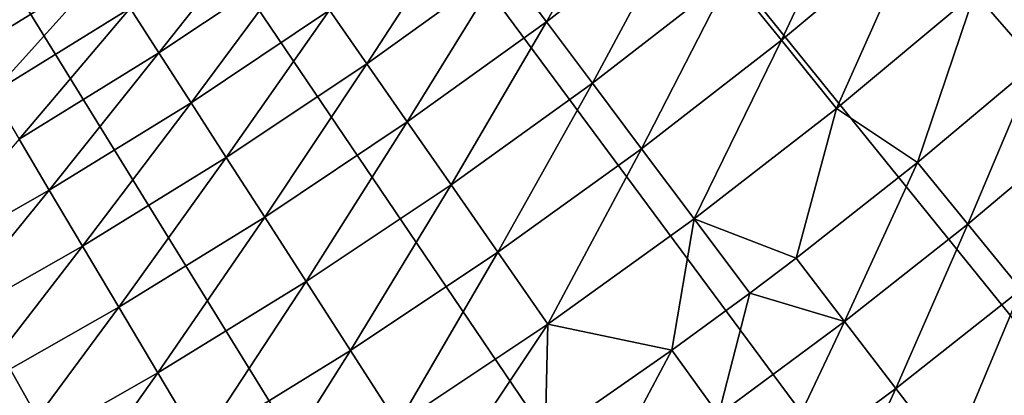
# Model space of a CAD drawing. Extents: x -36 to 236, y -254 to 36.
# Drawn here: x 9 to 13, y -16 to -15 of the extents above; entities that cross this region are included whole.
import ezdxf

# ---------------------------------------------------------------- set-up
doc = ezdxf.new("R2010")
doc.units = 0
doc.layers.add('L9', color=7, linetype='CONTINUOUS')

msp = doc.modelspace()

# ---------------------------------------------------------------- linework, layer by layer
at = {"layer": 'L9', "color": 7}
for points in [[(9.161345, -25.92913, -72.5), (8.052627, -26.29459, -72.5), (0, 0, -72.5)], [(12.3806, -24.55546, -72.5), (11.32728, -25.05878, -72.5), (0, 0, -72.5)], [(0, 0, -72.5), (11.32728, -25.05878, -72.5), (10.25355, -25.51695, -72.5)], [(0, 0, -72.5), (10.25355, -25.51695, -72.5), (9.161345, -25.92913, -72.5)], [(15.39931, -22.78402, -72.5), (14.41845, -23.41705, -72.5), (0, 0, -72.5)], [(0, 0, -72.5), (14.41845, -23.41705, -72.5), (13.41161, -24.00789, -72.5)], [(0, 0, -72.5), (13.41161, -24.00789, -72.5), (12.3806, -24.55546, -72.5)], [(18.16856, -20.64349, -72.5), (17.27605, -21.39598, -72.5), (0, 0, -72.5)], [(0, 0, -72.5), (17.27605, -21.39598, -72.5), (16.35241, -22.10992, -72.5)], [(0, 0, -72.5), (16.35241, -22.10992, -72.5), (15.39931, -22.78402, -72.5)], [(20.64349, -18.16856, -72.5), (19.85379, -19.02832, -72.5), (0, 0, -72.5)], [(0, 0, -72.5), (19.85379, -19.02832, -72.5), (19.02832, -19.85379, -72.5)], [(0, 0, -72.5), (19.02832, -19.85379, -72.5), (18.16856, -20.64349, -72.5)], [(22.78402, -15.39931, -72.5), (22.10992, -16.35241, -72.5), (0, 0, -72.5)], [(0, 0, -72.5), (22.10992, -16.35241, -72.5), (21.39598, -17.27605, -72.5)], [(0, 0, -72.5), (21.39598, -17.27605, -72.5), (20.64349, -18.16856, -72.5)], [(0, 0, -72.5), (23.41705, -14.41845, -72.5), (22.78402, -15.39931, -72.5)], [(11.25939, -13.97206, -60.92174), (10.75352, -14.36503, -60.92174), (10.91483, -14.58051, -61.4616)], [(11.42829, -14.18164, -61.4616), (11.25939, -13.97206, -60.92174), (10.91483, -14.58051, -61.4616)], [(12.11752, -13.98437, -61.9902), (11.61067, -14.40796, -61.9902), (11.80623, -14.65064, -62.50669)], [(12.32162, -14.21991, -62.50669), (12.11752, -13.98437, -61.9902), (11.80623, -14.65064, -62.50669)], [(13.04768, -14.01419, -63.01022), (12.53916, -14.47097, -63.01022), (12.76978, -14.73712, -63.5)], [(10.60536, -14.1671, -60.37149), (10.09294, -14.5366, -60.37149), (10.23395, -14.73969, -60.92174)], [(10.75352, -14.36503, -60.92174), (10.60536, -14.1671, -60.37149), (10.23395, -14.73969, -60.92174)], [(11.42829, -14.18164, -61.4616), (10.91483, -14.58051, -61.4616), (11.08901, -14.81319, -61.9902)], [(11.61067, -14.40796, -61.9902), (11.42829, -14.18164, -61.4616), (11.08901, -14.81319, -61.9902)], [(9.849329, -14.18573, -59.24342), (9.336732, -14.52824, -59.24342), (9.446066, -14.69837, -59.81175)], [(9.964666, -14.35185, -59.81175), (9.849329, -14.18573, -59.24342), (9.446066, -14.69837, -59.81175)], [(12.32162, -14.21991, -62.50669), (11.80623, -14.65064, -62.50669), (12.01467, -14.9093, -63.01022)], [(12.53916, -14.47097, -63.01022), (12.32162, -14.21991, -62.50669), (12.01467, -14.9093, -63.01022)], [(9.155549, -14.24631, -58.08467), (8.641231, -14.56402, -58.08467), (8.720788, -14.6981, -58.66741)], [(9.23984, -14.37747, -58.66741), (9.155549, -14.24631, -58.08467), (8.720788, -14.6981, -58.66741)], [(9.964666, -14.35185, -59.81175), (9.446066, -14.69837, -59.81175), (9.567667, -14.88758, -60.37149)], [(10.09294, -14.5366, -60.37149), (9.964666, -14.35185, -59.81175), (9.567667, -14.88758, -60.37149)], [(10.75352, -14.36503, -60.92174), (10.23395, -14.73969, -60.92174), (10.38746, -14.96079, -61.4616)], [(10.91483, -14.58051, -61.4616), (10.75352, -14.36503, -60.92174), (10.38746, -14.96079, -61.4616)], [(9.23984, -14.37747, -58.66741), (8.720788, -14.6981, -58.66741), (8.812237, -14.85223, -59.24342)], [(9.336732, -14.52824, -59.24342), (9.23984, -14.37747, -58.66741), (8.812237, -14.85223, -59.24342)], [(11.61067, -14.40796, -61.9902), (11.08901, -14.81319, -61.9902), (11.27579, -15.0627, -62.50669)], [(11.80623, -14.65064, -62.50669), (11.61067, -14.40796, -61.9902), (11.27579, -15.0627, -62.50669)], [(12.53916, -14.47097, -63.01022), (12.01467, -14.9093, -63.01022), (12.32104, -15.1143, -63.5)], [(12.76978, -14.73712, -63.5), (12.53916, -14.47097, -63.01022), (12.32104, -15.1143, -63.5)], [(9.336732, -14.52824, -59.24342), (8.812237, -14.85223, -59.24342), (8.915428, -15.02615, -59.81175)], [(9.446066, -14.69837, -59.81175), (9.336732, -14.52824, -59.24342), (8.915428, -15.02615, -59.81175)], [(10.09294, -14.5366, -60.37149), (9.567667, -14.88758, -60.37149), (9.701336, -15.09557, -60.92174)], [(10.23395, -14.73969, -60.92174), (10.09294, -14.5366, -60.37149), (9.701336, -15.09557, -60.92174)], [(10.91483, -14.58051, -61.4616), (10.38746, -14.96079, -61.4616), (10.55323, -15.19954, -61.9902)], [(11.08901, -14.81319, -61.9902), (10.91483, -14.58051, -61.4616), (10.55323, -15.19954, -61.9902)], [(11.80623, -14.65064, -62.50669), (11.27579, -15.0627, -62.50669), (11.47487, -15.32863, -63.01022)], [(12.01467, -14.9093, -63.01022), (11.80623, -14.65064, -62.50669), (11.47487, -15.32863, -63.01022)], [(9.446066, -14.69837, -59.81175), (8.915428, -15.02615, -59.81175), (9.030198, -15.21959, -60.37149)], [(9.567667, -14.88758, -60.37149), (9.446066, -14.69837, -59.81175), (9.030198, -15.21959, -60.37149)], [(10.23395, -14.73969, -60.92174), (9.701336, -15.09557, -60.92174), (9.846859, -15.32201, -61.4616)], [(10.38746, -14.96079, -61.4616), (10.23395, -14.73969, -60.92174), (9.846859, -15.32201, -61.4616)], [(12.32104, -15.1143, -63.5), (12.51201, -15.34856, -63.88314), (12.76978, -14.73712, -63.5)], [(12.96771, -14.96553, -63.88314), (12.76978, -14.73712, -63.5), (12.51201, -15.34856, -63.88314)], [(11.08901, -14.81319, -61.9902), (10.55323, -15.19954, -61.9902), (10.73099, -15.45556, -62.50669)], [(11.27579, -15.0627, -62.50669), (11.08901, -14.81319, -61.9902), (10.73099, -15.45556, -62.50669)], [(9.567667, -14.88758, -60.37149), (9.030198, -15.21959, -60.37149), (9.156358, -15.43222, -60.92174)], [(9.701336, -15.09557, -60.92174), (9.567667, -14.88758, -60.37149), (9.156358, -15.43222, -60.92174)], [(12.01467, -14.9093, -63.01022), (11.47487, -15.32863, -63.01022), (11.86116, -15.47782, -63.5)], [(12.32104, -15.1143, -63.5), (12.01467, -14.9093, -63.01022), (11.86116, -15.47782, -63.5)], [(10.38746, -14.96079, -61.4616), (9.846859, -15.32201, -61.4616), (10.004, -15.56653, -61.9902)], [(10.55323, -15.19954, -61.9902), (10.38746, -14.96079, -61.4616), (10.004, -15.56653, -61.9902)], [(12.96771, -14.96553, -63.88314), (12.51201, -15.34856, -63.88314), (12.71456, -15.59704, -64.25108)], [(9.030198, -15.21959, -60.37149), (8.915428, -15.02615, -59.81175), (8.481221, -15.5322, -60.37149)], [(11.27579, -15.0627, -62.50669), (10.73099, -15.45556, -62.50669), (10.92044, -15.72843, -63.01022)], [(11.47487, -15.32863, -63.01022), (11.27579, -15.0627, -62.50669), (10.92044, -15.72843, -63.01022)], [(9.701336, -15.09557, -60.92174), (9.156358, -15.43222, -60.92174), (9.293706, -15.66371, -61.4616)], [(9.846859, -15.32201, -61.4616), (9.701336, -15.09557, -60.92174), (9.293706, -15.66371, -61.4616)], [(12.32104, -15.1143, -63.5), (11.86116, -15.47782, -63.5), (12.045, -15.71772, -63.88314)], [(12.045, -15.71772, -63.88314), (12.51201, -15.34856, -63.88314), (12.32104, -15.1143, -63.5)], [(9.030198, -15.21959, -60.37149), (8.481221, -15.5322, -60.37149), (8.599713, -15.7492, -60.92174)], [(9.156358, -15.43222, -60.92174), (9.030198, -15.21959, -60.37149), (8.599713, -15.7492, -60.92174)], [(10.55323, -15.19954, -61.9902), (10.004, -15.56653, -61.9902), (10.1725, -15.82872, -62.50669)], [(10.73099, -15.45556, -62.50669), (10.55323, -15.19954, -61.9902), (10.1725, -15.82872, -62.50669)], [(9.846859, -15.32201, -61.4616), (9.293706, -15.66371, -61.4616), (9.442019, -15.91367, -61.9902)], [(10.004, -15.56653, -61.9902), (9.846859, -15.32201, -61.4616), (9.442019, -15.91367, -61.9902)], [(10.92044, -15.72843, -63.01022), (11.39056, -15.82736, -63.5), (11.47487, -15.32863, -63.01022)], [(11.47487, -15.32863, -63.01022), (11.39056, -15.82736, -63.5), (11.68591, -15.61055, -63.5)], [(11.47487, -15.32863, -63.01022), (11.68591, -15.61055, -63.5), (11.86116, -15.47782, -63.5)], [(12.045, -15.71772, -63.88314), (12.23999, -15.97217, -64.25108), (12.51201, -15.34856, -63.88314)], [(12.71456, -15.59704, -64.25108), (12.51201, -15.34856, -63.88314), (12.23999, -15.97217, -64.25108)], [(9.156358, -15.43222, -60.92174), (8.599713, -15.7492, -60.92174), (8.728711, -15.98544, -61.4616)], [(9.293706, -15.66371, -61.4616), (9.156358, -15.43222, -60.92174), (8.728711, -15.98544, -61.4616)], [(10.73099, -15.45556, -62.50669), (10.1725, -15.82872, -62.50669), (10.3521, -16.10818, -63.01022)], [(10.92044, -15.72843, -63.01022), (10.73099, -15.45556, -62.50669), (10.3521, -16.10818, -63.01022)], [(11.86116, -15.47782, -63.5), (11.68591, -15.61055, -63.5), (12.045, -15.71772, -63.88314)], [(10.004, -15.56653, -61.9902), (9.442019, -15.91367, -61.9902), (9.601058, -16.18172, -62.50669)], [(10.1725, -15.82872, -62.50669), (10.004, -15.56653, -61.9902), (9.601058, -16.18172, -62.50669)], [(12.71456, -15.59704, -64.25108), (12.23999, -15.97217, -64.25108), (12.44567, -16.24056, -64.60294)], [(12.92821, -15.85913, -64.60294), (12.71456, -15.59704, -64.25108), (12.44567, -16.24056, -64.60294)], [(11.68591, -15.61055, -63.5), (11.39056, -15.82736, -63.5), (11.5671, -16.07267, -63.88314)], [(12.045, -15.71772, -63.88314), (11.68591, -15.61055, -63.5), (11.5671, -16.07267, -63.88314)], [(9.293706, -15.66371, -61.4616), (8.728711, -15.98544, -61.4616), (8.868007, -16.24054, -61.9902)], [(9.442019, -15.91367, -61.9902), (9.293706, -15.66371, -61.4616), (8.868007, -16.24054, -61.9902)], [(10.92044, -15.72843, -63.01022), (10.3521, -16.10818, -63.01022), (10.41891, -16.48322, -63.5)], [(10.41891, -16.48322, -63.5), (10.90966, -16.16259, -63.5), (10.92044, -15.72843, -63.01022)], [(10.92044, -15.72843, -63.01022), (10.90966, -16.16259, -63.5), (11.39056, -15.82736, -63.5)], [(12.045, -15.71772, -63.88314), (11.5671, -16.07267, -63.88314), (11.75436, -16.33287, -64.25108)], [(11.75436, -16.33287, -64.25108), (12.23999, -15.97217, -64.25108), (12.045, -15.71772, -63.88314)], [(10.1725, -15.82872, -62.50669), (9.601058, -16.18172, -62.50669), (9.770565, -16.46741, -63.01022)], [(10.3521, -16.10818, -63.01022), (10.1725, -15.82872, -62.50669), (9.770565, -16.46741, -63.01022)], [(11.39056, -15.82736, -63.5), (10.90966, -16.16259, -63.5), (11.07876, -16.4131, -63.88314)], [(11.5671, -16.07267, -63.88314), (11.39056, -15.82736, -63.5), (11.07876, -16.4131, -63.88314)], [(12.92821, -15.85913, -64.60294), (12.44567, -16.24056, -64.60294), (12.66154, -16.52226, -64.93789)], [(9.442019, -15.91367, -61.9902), (8.868007, -16.24054, -61.9902), (9.017377, -16.51409, -62.50669)], [(9.601058, -16.18172, -62.50669), (9.442019, -15.91367, -61.9902), (9.017377, -16.51409, -62.50669)], [(11.75436, -16.33287, -64.25108), (11.95188, -16.60732, -64.60294), (12.23999, -15.97217, -64.25108)], [(12.44567, -16.24056, -64.60294), (12.23999, -15.97217, -64.25108), (11.95188, -16.60732, -64.60294)]]:
    msp.add_3dface(points, dxfattribs=at)

doc.saveas('drawing.dxf')
